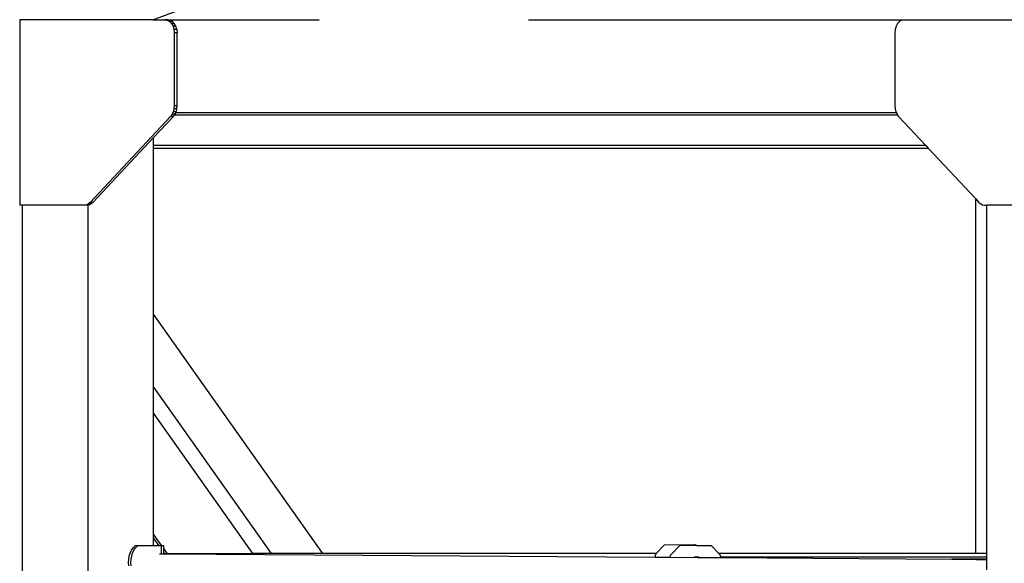
# Model space of a CAD drawing. Units: millimetres. Extents: x -224 to 7019, y -438 to 2373.
# Drawn here: x 3869 to 4018, y 1809 to 1891 of the extents above; entities that cross this region are included whole.
import ezdxf

# ---------------------------------------------------------------- set-up
doc = ezdxf.new("R2010")
doc.units = ezdxf.units.MM
doc.header["$LTSCALE"] = 45
doc.layers.add('VP-SIDE', color=50, linetype='Continuous', plot=False)

# ---------------------------------------------------------------- blocks, each defined once
blk = doc.blocks.new('Q6_side')
at = {"color": 0}
for p, q in [((3203.94, 1890.84), (3210.97, 1893.43)), ((3183.82, 1890.84), (3183.82, 1862.84)), ((3203.94, 1890.84), (3183.82, 1890.84)), ((3203.94, 1890.84), (3205.76, 1890.84)), ((3206.18, 1890.84), (3205.76, 1890.84)), ((3205.76, 1890.84), (3206.12, 1890.77)), ((3206.55, 1890.77), (3206.12, 1890.77)), ((3206.12, 1890.77), (3206.46, 1890.57)), ((3206.18, 1890.84), (3206.55, 1890.77)), ((3206.18, 1890.84), (3229.07, 1890.84)), ((3206.55, 1890.77), (3206.89, 1890.57)), ((3260.69, 1890.84), (3317.45, 1890.84)), ((3317.08, 1890.77), (3316.74, 1890.57)), ((3317.45, 1890.84), (3317.08, 1890.77)), ((3317.45, 1890.84), (3339.38, 1890.84)), ((3206.89, 1890.57), (3206.46, 1890.57)), ((3206.46, 1890.57), (3206.76, 1890.25)), ((3207.18, 1890.25), (3206.76, 1890.25)), ((3206.76, 1890.25), (3206.98, 1889.84)), ((3207.18, 1890.25), (3206.89, 1890.57)), ((3207.4, 1889.84), (3206.98, 1889.84)), ((3206.98, 1889.84), (3207.12, 1889.35)), ((3207.55, 1889.35), (3207.12, 1889.35)), ((3207.12, 1889.35), (3207.17, 1888.84)), ((3207.4, 1889.84), (3207.18, 1890.25)), ((3207.55, 1889.35), (3207.4, 1889.84)), ((3207.55, 1889.35), (3207.59, 1888.84)), ((3316.08, 1889.35), (3316.03, 1888.84)), ((3316.22, 1889.84), (3316.08, 1889.35)), ((3316.45, 1890.25), (3316.22, 1889.84)), ((3316.74, 1890.57), (3316.45, 1890.25)), ((3207.59, 1888.84), (3207.17, 1888.84)), ((3207.17, 1888.84), (3207.17, 1877.83)), ((3207.59, 1877.83), (3207.59, 1888.84)), ((3316.03, 1888.84), (3316.03, 1877.83)), ((3207.13, 1877.37), (3207.02, 1876.94)), ((3207.17, 1877.83), (3207.13, 1877.37)), ((3207.56, 1877.37), (3207.13, 1877.37)), ((3207.59, 1877.83), (3207.17, 1877.83)), ((3207.45, 1876.94), (3207.56, 1877.37)), ((3207.56, 1877.37), (3207.59, 1877.83)), ((3316.03, 1877.83), (3316.07, 1877.37)), ((3316.07, 1877.37), (3316.18, 1876.94)), ((3206.61, 1876.24), (3194.47, 1863.24)), ((3207.03, 1876.24), (3204.04, 1873.04)), ((3206.84, 1876.56), (3206.61, 1876.24)), ((3207.03, 1876.24), (3206.61, 1876.24)), ((3207.02, 1876.94), (3206.84, 1876.56)), ((3207.27, 1876.56), (3206.84, 1876.56)), ((3207.45, 1876.94), (3207.02, 1876.94)), ((3207.18, 1876.44), (3207.03, 1876.24)), ((3207.27, 1876.56), (3207.18, 1876.44)), ((3316.44, 1876.44), (3207.18, 1876.44)), ((3207.4, 1876.84), (3207.27, 1876.56)), ((3207.45, 1876.94), (3207.4, 1876.84)), ((3207.4, 1876.84), (3316.23, 1876.84)), ((3316.18, 1876.94), (3316.23, 1876.84)), ((3316.23, 1876.84), (3316.36, 1876.56)), ((3316.36, 1876.56), (3316.44, 1876.44)), ((3316.44, 1876.44), (3316.59, 1876.24)), ((3316.59, 1876.24), (3320.7, 1871.84)), ((3204.04, 1873.04), (3194.89, 1863.24)), ((3204.04, 1871.84), (3204.04, 1873.04)), ((3320.7, 1871.84), (3204.04, 1871.84)), ((3204.04, 1871.44), (3204.04, 1871.84)), ((3204.04, 1871.44), (3321.08, 1871.44)), ((3204.04, 1846.4), (3204.04, 1871.44)), ((3320.7, 1871.84), (3321.08, 1871.44)), ((3321.08, 1871.44), (3328.24, 1863.77)), ((3184.24, 1862.84), (3183.82, 1862.84)), ((3193.61, 1862.84), (3184.24, 1862.84)), ((3184.24, 1698.84), (3184.24, 1862.84)), ((3193.92, 1862.88), (3193.61, 1862.84)), ((3194.04, 1862.84), (3193.61, 1862.84)), ((3194.21, 1863.02), (3193.92, 1862.88)), ((3194.14, 1862.88), (3193.92, 1862.88)), ((3194.14, 1862.85), (3194.04, 1862.84)), ((3194.14, 1862.85), (3194.14, 1862.88)), ((3194.34, 1862.88), (3194.14, 1862.85)), ((3194.34, 1862.88), (3194.14, 1862.88)), ((3194.14, 1684.84), (3194.14, 1862.85)), ((3194.47, 1863.24), (3194.21, 1863.02)), ((3194.63, 1863.02), (3194.21, 1863.02)), ((3194.63, 1863.02), (3194.34, 1862.88)), ((3194.89, 1863.24), (3194.47, 1863.24)), ((3194.89, 1863.24), (3194.63, 1863.02)), ((3328.24, 1810.27), (3328.24, 1863.77)), ((3328.24, 1863.77), (3328.73, 1863.24)), ((3328.73, 1863.24), (3329, 1863.02)), ((3329, 1863.02), (3329.28, 1862.88)), ((3329.28, 1862.88), (3329.59, 1862.84)), ((3329.59, 1862.84), (3329.91, 1862.84)), ((3329.91, 1810.27), (3329.91, 1862.84)), ((3339.38, 1862.84), (3329.91, 1862.84)), ((3229.62, 1810.23), (3204.04, 1846.4)), ((3204.04, 1835.37), (3204.04, 1846.4)), ((3204.04, 1835.37), (3221.82, 1810.23)), ((3204.04, 1831.37), (3204.04, 1835.37)), ((3204.04, 1813.19), (3204.04, 1831.37)), ((3204.04, 1831.37), (3218.99, 1810.23)), ((3205.31, 1811.39), (3204.04, 1813.19)), ((3204.04, 1812.59), (3204.04, 1813.19)), ((3204.89, 1811.39), (3204.04, 1812.59)), ((3204.04, 1811.39), (3204.04, 1812.59)), ((3200.38, 1809.87), (3200.53, 1810.32)), ((3200.53, 1810.32), (3200.73, 1810.74)), ((3200.73, 1810.74), (3200.98, 1811.09)), ((3200.74, 1809.87), (3200.88, 1810.32)), ((3200.88, 1810.32), (3201.08, 1810.74)), ((3200.98, 1811.09), (3201.26, 1811.39)), ((3201.08, 1810.74), (3201.33, 1811.09)), ((3201.62, 1811.39), (3201.26, 1811.39)), ((3201.33, 1811.09), (3201.62, 1811.39)), ((3204.04, 1811.39), (3201.62, 1811.39)), ((3204.89, 1811.39), (3204.04, 1811.39)), ((3205.24, 1811.39), (3204.89, 1811.39)), ((3205.24, 1810.21), (3205.24, 1811.39)), ((3205.31, 1811.39), (3205.24, 1811.39)), ((3205.6, 1811.39), (3205.31, 1811.39)), ((3205.6, 1810.99), (3205.6, 1811.39)), ((3206.14, 1810.22), (3205.6, 1810.99)), ((3205.6, 1810.39), (3205.6, 1810.99)), ((3205.72, 1810.22), (3205.6, 1810.39)), ((3205.6, 1810.22), (3205.6, 1810.39)), ((3279.98, 1810.25), (3229.62, 1810.23)), ((3279.98, 1810.25), (3279.92, 1810.19)), ((3281.23, 1811.58), (3279.98, 1810.25)), ((3281.23, 1811.58), (3285.92, 1811.59)), ((3283.6, 1811.49), (3282.24, 1810.11)), ((3283.6, 1811.49), (3286.04, 1811.48)), ((3285.92, 1811.59), (3286.04, 1811.48)), ((3286.04, 1811.48), (3288.28, 1811.47)), ((3288.28, 1811.47), (3289.43, 1810.26)), ((3328.24, 1810.27), (3289.43, 1810.26)), ((3289.43, 1810.26), (3289.6, 1810.08)), ((3328.24, 1810.25), (3328.24, 1810.27)), ((3329.91, 1810.27), (3328.24, 1810.27)), ((3329.91, 1809.68), (3329.91, 1810.27)), ((3200.26, 1808.89), (3200.29, 1809.39)), ((3200.29, 1808.39), (3200.26, 1808.89)), ((3200.29, 1809.39), (3200.38, 1809.87)), ((3200.62, 1808.89), (3200.65, 1809.39)), ((3200.65, 1808.39), (3200.62, 1808.89)), ((3200.65, 1809.39), (3200.74, 1809.87)), ((3204.93, 1810.22), (3205.24, 1810.21)), ((3205.24, 1810.21), (3205.6, 1810.21)), ((3205.72, 1810.22), (3205.6, 1810.22)), ((3205.6, 1810.21), (3205.6, 1810.22)), ((3205.6, 1810.21), (3205.72, 1810.21)), ((3205.72, 1810.21), (3205.72, 1810.22)), ((3206.14, 1810.22), (3205.72, 1810.22)), ((3205.72, 1810.21), (3206.15, 1810.21)), ((3218.99, 1810.23), (3206.14, 1810.22)), ((3206.15, 1810.21), (3206.14, 1810.22)), ((3206.15, 1810.21), (3279.82, 1809.69)), ((3219.01, 1810.21), (3218.99, 1810.23)), ((3221.82, 1810.23), (3218.99, 1810.23)), ((3221.82, 1810.23), (3221.84, 1810.21)), ((3229.62, 1810.23), (3221.82, 1810.23)), ((3229.63, 1810.21), (3229.62, 1810.23)), ((3279.84, 1809.94), (3279.82, 1809.69)), ((3279.82, 1809.69), (3282.09, 1809.68)), ((3279.92, 1810.19), (3279.84, 1809.94)), ((3282.09, 1809.68), (3282.15, 1810.01)), ((3282.09, 1809.68), (3286.24, 1809.65)), ((3282.15, 1810.01), (3282.24, 1810.11)), ((3286.46, 1809.68), (3285.69, 1809.68)), ((3286.24, 1809.65), (3286.26, 1809.65)), ((3286.24, 1809.65), (3286.7, 1809.64)), ((3286.26, 1809.65), (3286.46, 1809.68)), ((3286.46, 1809.68), (3286.67, 1809.65)), ((3286.67, 1809.65), (3286.7, 1809.64)), ((3286.7, 1809.64), (3289.7, 1809.62)), ((3289.57, 1809.68), (3289.69, 1809.68)), ((3289.6, 1810.08), (3289.68, 1809.83)), ((3289.68, 1809.83), (3289.69, 1809.68)), ((3329.91, 1809.68), (3289.69, 1809.68)), ((3289.69, 1809.68), (3289.7, 1809.62)), ((3289.7, 1809.62), (3324.66, 1809.38)), ((3328.24, 1809.38), (3324.66, 1809.38)), ((3324.66, 1809.38), (3328.24, 1809.35)), ((3328.24, 1809.38), (3328.24, 1809.44)), ((3329.91, 1809.38), (3328.24, 1809.38)), ((3328.24, 1809.38), (3329.91, 1809.38)), ((3328.24, 1809.35), (3328.24, 1809.38)), ((3328.24, 1809.35), (3329.91, 1809.34)), ((3329.91, 1809.38), (3329.91, 1809.68)), ((3329.91, 1809.34), (3329.91, 1809.38)), ((3329.91, 1809.38), (3329.91, 1809.38)), ((3329.91, 1807.78), (3329.91, 1809.34))]:
    blk.add_line(p, q, dxfattribs=at)

msp = doc.modelspace()

# ---------------------------------------------------------------- block references
at = {"layer": 'VP-SIDE', "color": 0}
msp.add_blockref('Q6_side', (685.45, 0), dxfattribs=at)

doc.saveas('drawing.dxf')
